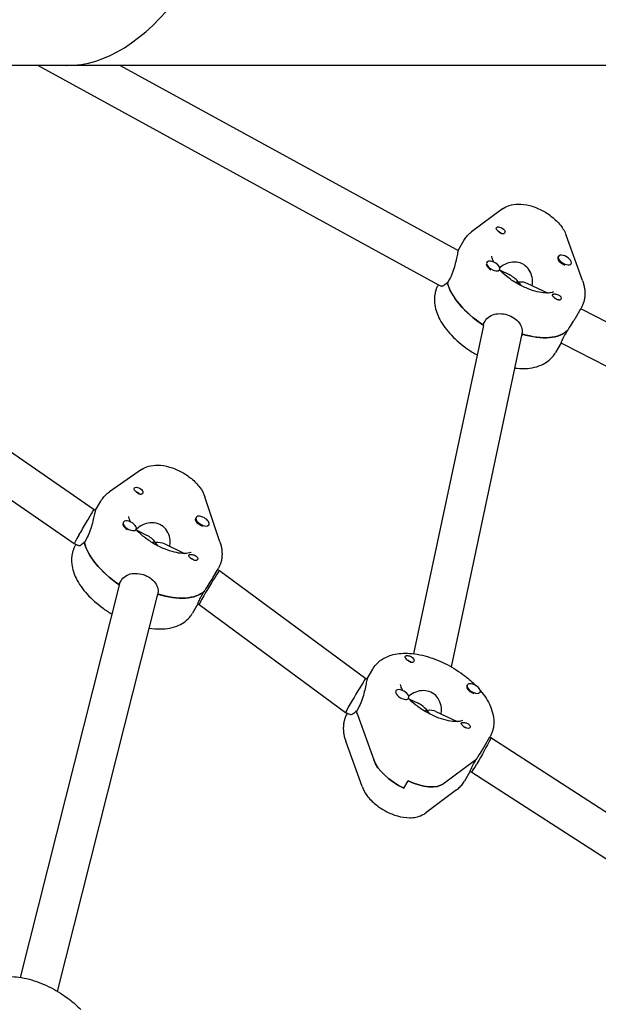
# Model space of a CAD drawing. Units: millimetres. Extents: x -11139 to 14562, y -11456 to 6364.
# Drawn here: x 5062 to 5297, y -731 to -331 of the extents above; entities that cross this region are included whole.
import ezdxf

# ---------------------------------------------------------------- set-up
doc = ezdxf.new("R2010")
doc.units = ezdxf.units.MM
doc.header["$LTSCALE"] = 20
doc.layers.add('2d', color=230, linetype='Continuous')

msp = doc.modelspace()

# ---------------------------------------------------------------- linework, layer by layer
at = {"layer": '2d'}
for p, q in [((5080.89, -350), (4869.81, -350)), ((5069.35, -350), (5231.73, -438.84)), ((5102.68, -350), (5239, -424.59)), ((4914.56, -407.38), (5092.06, -530.26)), ((5257.94, -408.2), (5245.42, -417.51)), ((5290.47, -437.27), (5283.83, -418.87)), ((4906.59, -421.32), (5083.96, -544.11)), ((5239.95, -425.04), (5242.25, -421.05)), ((5239, -424.59), (5239.95, -425.04)), ((5280.69, -427.44), (5280.51, -427.74)), ((5251.61, -429.86), (5251.5, -430.06)), ((5285.88, -430.44), (5285.8, -430.59)), ((5256.81, -432.86), (5256.64, -433.16)), ((5256.98, -433.11), (5260.68, -434.86)), ((5231.73, -438.85), (5233.1, -439.5)), ((5231.92, -438.94), (5231.86, -439.05)), ((5235.66, -438.09), (5235.55, -438.04)), ((5236.46, -436.7), (5235.59, -438.2)), ((5267.91, -438.29), (5276.5, -442.36)), ((5270.02, -439.23), (5270.01, -439.28)), ((5287.57, -452.55), (5289.88, -448.55)), ((5289.81, -448.67), (5289.93, -448.72)), ((5289.93, -448.72), (5646.06, -633.4)), ((5250.2, -455.54), (5221.87, -588.82)), ((5250, -455.26), (5250.87, -453.76)), ((5250.22, -455.41), (5250.4, -454.58)), ((5265.85, -458.86), (5237.1, -594.12)), ((5266.06, -459.05), (5265.66, -459.73)), ((5283.55, -459.02), (5284.42, -457.52)), ((5281.79, -462.56), (5279.49, -466.55)), ((5281.79, -462.57), (5282.82, -463.06)), ((5282.82, -463.06), (5637.82, -647.15)), ((5111.36, -514.05), (5098.36, -523.02)), ((5092.67, -530.56), (5094.83, -526.81)), ((5143.19, -543.43), (5137.07, -525.16)), ((5092.06, -530.26), (5092.67, -530.56)), ((5103.97, -535.35), (5103.85, -535.56)), ((5133.5, -533.48), (5133.32, -533.78)), ((5109.17, -538.35), (5108.99, -538.65)), ((5109.4, -538.7), (5113.35, -540.62)), ((5138.69, -536.48), (5138.61, -536.63)), ((5088.16, -543.52), (5088.06, -543.47)), ((5088.96, -542.13), (5088.09, -543.63)), ((5083.96, -544.11), (5085.67, -544.94)), ((5084.65, -544.45), (5084.44, -544.81)), ((5120.55, -544.12), (5128.78, -548.12)), ((5140.3, -558.06), (5142.46, -554.31)), ((5142.25, -554.68), (5143.04, -555.06)), ((5143.05, -555.07), (5202.5, -598.84)), ((5102.13, -560.72), (5103, -559.22)), ((5062.11, -720.27), (5102.58, -559.94)), ((5135.93, -564.98), (5136.79, -563.48)), ((5077.18, -725.94), (5117.91, -564.59)), ((5118.14, -564.66), (5117.69, -565.45)), ((5134.23, -568.57), (5132.07, -572.31)), ((5134.23, -568.57), (5134.73, -568.81)), ((5134.73, -568.81), (5194.25, -612.64)), ((5202.96, -599.06), (5205.26, -595.08)), ((5202.5, -598.84), (5202.96, -599.06)), ((5243.7, -601.46), (5243.53, -601.76)), ((5214.63, -603.89), (5214.54, -604.04)), ((5219.82, -606.89), (5219.65, -607.19)), ((5219.99, -607.13), (5223.69, -608.88)), ((5248.9, -604.46), (5248.78, -604.66)), ((5199.47, -610.73), (5198.61, -612.23)), ((5194.25, -612.64), (5196.11, -613.52)), ((5194.94, -612.96), (5194.87, -613.08)), ((5198.67, -612.12), (5198.57, -612.07)), ((5199.02, -613.56), (5205.66, -631.96)), ((5230.92, -612.31), (5239.51, -616.38)), ((5233.03, -613.25), (5233.02, -613.3)), ((5250.59, -626.57), (5252.89, -622.58)), ((5252.83, -622.69), (5253.28, -622.91)), ((5253.28, -622.91), (5399.2, -716.99)), ((5200.92, -642.76), (5194.28, -624.36)), ((5246.56, -633.04), (5247.43, -631.54)), ((5246.58, -632.28), (5234.05, -641.6)), ((5244.81, -636.58), (5242.5, -640.58)), ((5244.8, -636.59), (5245.49, -636.92)), ((5245.49, -636.92), (5390.7, -730.54)), ((5217.89, -643.44), (5219.62, -640.44)), ((5239.33, -644.11), (5226.81, -653.43))]:
    msp.add_line(p, q, dxfattribs=at)
at = {"layer": '2d', "extrusion": (0, 0, -1)}
for centre, major_axis, ratio, start_param, end_param in [((5257.25, -416.8), (-1.73, 1), 0.5, -0.16106, 2.243934), ((5257.25, -416.8), (-1.73, 1), 0.5, -0.995258, -0.16106), ((5256.39, -418.3), (1.54, -0.89), 0.5, -2.019338, -1.88275), ((5256.39, -418.3), (1.54, -0.89), 0.5, -1.88275, -0.840136), ((5235.36, -431.72), (3.64, 7.13), 0.089519, -3.144194, -3.138991), ((5260, -445.3), (-23.82, 13.75), 0.5, -1.446321, -0.446596), ((5260.87, -443.8), (8.47, 4.19), 0.513149, -1.065995, -0.914562), ((5260.87, -443.8), (8.47, 4.19), 0.513149, -0.914562, -0.385304), ((5260.87, -443.8), (4.53, -9.16), 0.608653, -1.9561, -1.76737), ((5280.07, -443.81), (1.73, -1), 0.5, -0.995258, -0.464614), ((5280.07, -443.81), (-1.73, 1), 0.5, -1.428303, -0.897659), ((5279.21, -445.31), (1.54, -0.89), 0.5, -2.006117, -1.078379), ((5261.73, -442.3), (23.82, -13.75), 0.5, 0.134117, 1.114559), ((5110.13, -522.54), (-1.73, 1), 0.5, -0.975064, -0.140866), ((5110.13, -522.54), (-1.73, 1), 0.5, -0.140866, 2.264128), ((5109.27, -524.04), (1.54, -0.89), 0.5, -2.022022, -1.862556), ((5109.27, -524.04), (1.54, -0.89), 0.5, -1.862556, -0.836015), ((5088.01, -537.19), (4.05, 6.93), 0.009547, -2.099447, -0.52865), ((5088.01, -537.19), (4.05, 6.93), 0.009547, -0.52865, -0.00073), ((5135.92, -535.28), (-2.6, 1.5), 0.5, -1.560769, 0), ((5112.59, -551.06), (-23.82, 13.75), 0.5, -1.426095, -0.426402), ((5113.45, -549.56), (4.29, -9.22), 0.606211, -2.500879, -1.972959), ((5113.45, -549.56), (-8.6, -4), 0.523184, -4.071676, -3.543756), ((5132.36, -549.59), (-1.73, 1), 0.5, -1.408109, -0.877464), ((5131.49, -551.09), (1.54, -0.89), 0.5, -2.006117, -1.075489), ((5132.36, -549.59), (1.73, -1), 0.5, -0.975064, -0.444419), ((5114.32, -548.06), (23.82, -13.75), 0.5, 0.154311, 1.134754), ((5220.27, -590.82), (-1.73, 1), 0.5, -0.995258, -0.464614), ((5219.4, -592.32), (1.54, -0.89), 0.5, -2.019338, -0.840136), ((5220.27, -590.82), (1.73, -1), 0.5, -1.428303, -0.897659), ((5223.02, -619.33), (-23.82, 13.75), 0.5, -0.534778, -0.446596), ((5223.88, -617.83), (8.47, 4.19), 0.513149, -1.065995, -0.914562), ((5243.08, -617.83), (1.73, -1), 0.5, -0.16106, 2.243934), ((5242.22, -619.33), (1.54, -0.89), 0.5, -2.006117, -1.88275), ((5242.22, -619.33), (1.54, -0.89), 0.5, -1.88275, -1.135475), ((5243.08, -617.83), (1.73, -1), 0.5, -0.995258, -0.16106), ((5249.39, -629.91), (-3.9, -7.01), 0.027447, -3.143381, -2.614123), ((5249.39, -629.91), (-3.9, -7.01), 0.027447, -2.614123, -1.043327), ((5224.75, -616.33), (23.82, -13.75), 0.5, 0.134117, 0.212658), ((5219.62, -635.31), (-13.86, 8), 0.5, -1.731857, -0.534778), ((5221.35, -632.31), (13.86, -8), 0.5, 0.212658, 1.409736)]:
    msp.add_ellipse(centre, major_axis=major_axis, ratio=ratio, start_param=start_param, end_param=end_param, dxfattribs=at)
at = {"layer": '2d'}
for centre, major_axis, ratio, start_param, end_param in [((5283.29, -428.94), (-2.6, 1.5), 0.5, -1.56063, 1.580963), ((5283.11, -429.24), (-2.6, 1.5), 0.5, 0, 1.580963), ((5283.29, -428.94), (2.6, -1.5), 0.5, -1.56063, 1.580963), ((5254.04, -431.66), (-2.6, 1.5), 0.5, 0.345043, 0.69121), ((5254.21, -431.36), (-2.6, 1.5), 0.5, -2.450382, 0.69121), ((5254.04, -431.66), (2.6, -1.5), 0.5, -2.450382, -1.593719), ((5254.21, -431.36), (2.6, -1.5), 0.5, -2.450382, 0.69121), ((5283.11, -429.24), (2.6, -1.5), 0.5, -1.56063, -1.226057), ((5254.04, -431.66), (2.6, -1.5), 0.5, -0.022619, 0), ((5260.87, -443.8), (4.53, -9.16), 0.608653, 1.9561, 2.485358), ((5260, -445.3), (23.82, -13.75), 0.5, -2.685356, -1.704913), ((5286.37, -455.89), (3.56, 7.17), 0.108551, -0.001946, 0.001946), ((5261.73, -442.3), (23.82, -13.75), 0.5, -1.124148, -0.124475), ((5106.57, -536.85), (-2.6, 1.5), 0.5, -2.470577, 0.671016), ((5136.1, -534.98), (-2.6, 1.5), 0.5, -1.580824, 1.560769), ((5136.1, -534.98), (2.6, -1.5), 0.5, -0.010028, 1.560769), ((5106.4, -537.15), (-2.6, 1.5), 0.5, 0.324848, 0.671016), ((5106.4, -537.15), (2.6, -1.5), 0.5, -2.470577, -1.613913), ((5106.57, -536.85), (2.6, -1.5), 0.5, -2.470577, 0.671016), ((5106.4, -537.15), (2.6, -1.5), 0.5, -0.042814, 0), ((5135.92, -535.28), (2.6, -1.5), 0.5, -1.580824, -1.246251), ((5136.1, -534.98), (2.6, -1.5), 0.5, -1.580824, -0.010028), ((5088.01, -537.19), (4.05, 6.93), 0.009547, -4.183739, -3.140862), ((5112.59, -551.06), (23.82, -13.75), 0.5, -2.70555, -1.725107), ((5113.45, -549.56), (8.6, 4), 0.523184, 0.930083, 1.083162), ((5113.45, -549.56), (-4.29, 9.22), 0.606211, -1.354198, -1.168633), ((5138.89, -561.94), (-4.16, -6.87), 0.034299, -3.14472, -2.610545), ((5138.89, -561.94), (-4.16, -6.87), 0.034299, -2.610545, -1.039749), ((5114.32, -548.06), (23.82, -13.75), 0.5, -1.144395, -0.14467), ((5138.89, -561.94), (4.16, 6.87), 0.034299, -4.181342, -3.14472), ((5198.38, -605.74), (-4.12, -6.9), 0.025513, -2.609876, -1.03908), ((5198.38, -605.74), (-4.12, -6.9), 0.025513, -3.139134, -2.609876), ((5217.23, -605.39), (-2.6, 1.5), 0.5, -1.56063, 1.580963), ((5246.3, -602.96), (-2.6, 1.5), 0.5, -2.450382, 0.69121), ((5246.12, -603.26), (-2.6, 1.5), 0.5, 0, 0.69121), ((5246.12, -603.26), (2.6, -1.5), 0.5, -2.450382, -1.226057), ((5246.3, -602.96), (2.6, -1.5), 0.5, -2.450382, -0.879586), ((5246.3, -602.96), (2.6, -1.5), 0.5, -0.879586, 0.69121), ((5217.23, -605.39), (2.6, -1.5), 0.5, -1.56063, 0.010167), ((5217.23, -605.39), (2.6, -1.5), 0.5, 0.010167, 1.580963), ((5217.05, -605.69), (2.6, -1.5), 0.5, -0.022619, 0), ((5198.38, -605.74), (4.12, 6.9), 0.025513, -4.180673, -3.139134), ((5223.88, -617.83), (4.53, -9.16), 0.608653, 1.9561, 2.485358), ((5223.88, -617.83), (-8.47, -4.19), 0.513149, -2.756289, -2.227031), ((5223.02, -619.33), (23.82, -13.75), 0.5, -2.685356, -2.606814), ((5223.88, -617.83), (-4.53, 9.16), 0.608653, -1.374223, -1.185492), ((5224.75, -616.33), (23.82, -13.75), 0.5, -0.212658, -0.124475), ((5219.62, -635.31), (13.86, -8), 0.5, -2.606814, -1.409736), ((5249.39, -629.91), (-3.9, -7.01), 0.027447, 0.001788, 1.043327), ((5221.35, -632.31), (13.86, -8), 0.5, -1.409736, -0.212658)]:
    msp.add_ellipse(centre, major_axis=major_axis, ratio=ratio, start_param=start_param, end_param=end_param, dxfattribs=at)
for points, knots in [([(5080.89, -350), (5080.9, -350), (5080.91, -350), (5096.69, -349.99), (5112.36, -340.23), (5141.33, -302.46), (5154.48, -275.2), (5176.87, -205.84), (5185.92, -164.46), (5195.63, -93.53), (5198.2, -67.62), (5201.48, -16), (5202.28, 9.46), (5202.28, 35)], [-62.048926, -62.048926, -62.048926, -62.048926, -62.038224, -62.038224, -46.331847, -46.331847, -31.03853, -31.03853, -15.827901, -15.827901, -7.663241, -7.663241, 0, 0, 0, 0]), ([(6468.05, -350), (6467.78, -350), (6467.51, -350), (6466.91, -350), (6466.58, -350), (6465.86, -350), (6465.46, -350), (6464.6, -350), (6464.13, -350), (6463.09, -350), (6462.52, -350), (6461.28, -350), (6460.6, -350), (6459.1, -350), (6458.29, -350), (6456.49, -350), (6455.52, -350), (6453.36, -350), (6452.19, -350), (6449.61, -350), (6448.2, -350), (6445.1, -350), (6443.41, -350), (6439.69, -350), (6437.66, -350), (6433.2, -350), (6430.76, -350), (6425.41, -350), (6422.48, -350), (6416.06, -350), (6412.55, -350), (6404.84, -350), (6400.63, -350), (6391.38, -350), (6386.33, -350), (6375.22, -350), (6369.16, -350), (6355.84, -350), (6348.57, -350), (6332.57, -350), (6323.85, -350), (6304.66, -350), (6294.19, -350), (6271.16, -350), (6258.6, -350), (6230.96, -350), (6215.89, -350), (6182.73, -350), (6164.64, -350), (6124.84, -350), (6103.13, -350), (6055.38, -350), (6029.33, -350), (5972.03, -350), (5940.77, -350), (5872, -350), (5834.49, -350), (5751.97, -350), (5706.96, -350), (5607.94, -350), (5553.92, -350), (5435.1, -350), (5370.28, -350), (5230.61, -350), (5155.75, -350), (5080.89, -350)], [0, 0, 0, 0, 1, 1, 2.2, 2.2, 3.64, 3.64, 5.368, 5.368, 7.4416, 7.4416, 9.92992, 9.92992, 12.915904, 12.915904, 16.499085, 16.499085, 20.798902, 20.798902, 25.958682, 25.958682, 32.150419, 32.150419, 39.580502, 39.580502, 48.496603, 48.496603, 59.195923, 59.195923, 72.035108, 72.035108, 87.442129, 87.442129, 105.930555, 105.930555, 128.116666, 128.116666, 154.74, 154.74, 186.688, 186.688, 225.0256, 225.0256, 271.030719, 271.030719, 326.236863, 326.236863, 392.484236, 392.484236, 471.981083, 471.981083, 567.3773, 567.3773, 681.85276, 681.85276, 819.223312, 819.223312, 984.067974, 984.067974, 1181.881569, 1181.881569, 1419.257883, 1419.257883, 1693.412604, 1693.412604, 1693.412604, 1693.412604]), ([(5257.94, -408.2), (5258.82, -407.55), (5259.75, -407.1), (5261.89, -406.39), (5263.09, -406.23), (5265.89, -406.17), (5267.47, -406.4), (5270.67, -407.24), (5272.28, -407.87), (5275.3, -409.42), (5276.72, -410.33), (5279.33, -412.39), (5280.52, -413.55), (5282.48, -416.04), (5283.28, -417.35), (5283.83, -418.87)], [3.635285, 3.635285, 3.635285, 3.635285, 3.839968, 3.839968, 4.113566, 4.113566, 4.492921, 4.492921, 4.893183, 4.893183, 5.278105, 5.278105, 5.668125, 5.668125, 6.029442, 6.029442, 6.029442, 6.029442]), ([(5242.25, -421.05), (5242.41, -420.77), (5242.58, -420.5), (5242.95, -419.97), (5243.15, -419.72), (5243.56, -419.22), (5243.77, -418.98), (5244.22, -418.53), (5244.45, -418.31), (5244.92, -417.9), (5245.17, -417.7), (5245.42, -417.51)], [3.4226276, 3.4226276, 3.4226276, 3.4226276, 3.4651591, 3.4651591, 3.5076907, 3.5076907, 3.5502222, 3.5502222, 3.5927538, 3.5927538, 3.6352854, 3.6352854, 3.6352854, 3.6352854]), ([(5258.98, -417.76), (5258.97, -417.79), (5258.96, -417.81), (5258.89, -417.99), (5258.78, -418.13), (5258.57, -418.27), (5258.5, -418.31), (5258.37, -418.35), (5258.31, -418.36), (5258.24, -418.37), (5258.23, -418.37), (5258.22, -418.37), (5258.16, -418.38), (5258.11, -418.38), (5257.97, -418.37), (5257.89, -418.35), (5257.63, -418.29), (5257.45, -418.21), (5257.08, -418.01), (5256.89, -417.88), (5256.51, -417.59), (5256.33, -417.42), (5256.06, -417.16), (5255.97, -417.07), (5255.89, -416.98)], [1.110073, 1.110073, 1.110073, 1.110073, 1.1213737, 1.1213737, 1.201858, 1.201858, 1.2387936, 1.2387936, 1.2631961, 1.2631961, 1.2687766, 1.2687766, 1.2687766, 1.2920126, 1.2920126, 1.3240936, 1.3240936, 1.3910446, 1.3910446, 1.4605391, 1.4605391, 1.534306, 1.534306, 1.5762834, 1.5762834, 1.5762834, 1.5762834]), ([(5258.72, -416.74), (5258.73, -416.75), (5258.74, -416.76), (5258.87, -416.94), (5258.96, -417.12), (5259.02, -417.46), (5259.02, -417.62), (5258.98, -417.76)], [0.9612363, 0.9612363, 0.9612363, 0.9612363, 0.9657605, 0.9657605, 1.0412583, 1.0412583, 1.110073, 1.110073, 1.110073, 1.110073]), ([(5239.72, -426.14), (5239.61, -426.65), (5239.46, -427.38), (5239.1, -429.08), (5238.87, -430.07), (5238.37, -431.97), (5238.06, -433.02), (5237.33, -435.01), (5236.9, -435.95), (5236.46, -436.7)], [-1.213001, -1.213001, -1.213001, -1.213001, -0.909791, -0.909791, -0.60658, -0.60658, -0.30329, -0.30329, 0, 0, 0, 0]), ([(5239.95, -425.04), (5239.95, -425.04), (5239.95, -425.06), (5239.91, -425.26), (5239.83, -425.63), (5239.72, -426.14)], [-1.6192051, -1.6192051, -1.6192051, -1.6192051, -1.5162118, -1.5162118, -1.2130012, -1.2130012, -1.2130012, -1.2130012]), ([(5254.45, -429.8), (5254.09, -429.17), (5253.86, -428.62), (5253.6, -427.76), (5253.58, -427.48), (5253.59, -427.36), (5253.59, -427.35), (5253.59, -427.35)], [2.7164788, 2.7164788, 2.7164788, 2.7164788, 2.9315912, 2.9315912, 3.1605598, 3.1605598, 3.2292386, 3.2292386, 3.2292386, 3.2292386]), ([(5270.02, -439.23), (5270.08, -438.92), (5270.13, -438.6), (5270.24, -437.24), (5270.11, -436.15), (5269.53, -434.21), (5269.04, -433.22), (5267.68, -431.55), (5266.82, -430.88), (5264.98, -430.01), (5263.9, -429.76), (5261.74, -429.77), (5260.65, -430.01), (5258.74, -430.76), (5257.77, -431.33), (5256.92, -432.04), (5256.89, -432.07), (5256.86, -432.09)], [-4.733767, -4.733767, -4.733767, -4.733767, -4.636077, -4.636077, -4.326294, -4.326294, -4.017845, -4.017845, -3.709396, -3.709396, -3.400946, -3.400946, -3.092497, -3.092497, -2.782714, -2.782714, -2.77151, -2.77151, -2.77151, -2.77151]), ([(5278.76, -441.88), (5278.76, -441.88), (5278.73, -441.9), (5278.52, -442.01), (5278.14, -442.17), (5276.96, -442.35), (5276.21, -442.39), (5274.39, -442.28), (5273.29, -442.11), (5270.85, -441.53), (5269.48, -441.09), (5266.65, -439.94), (5265.19, -439.21), (5262.36, -437.56), (5260.99, -436.62), (5258.65, -434.75), (5257.64, -433.82), (5256.79, -432.9)], [0.474424, 0.474424, 0.474424, 0.474424, 0.579088, 0.579088, 0.837612, 0.837612, 1.068209, 1.068209, 1.316271, 1.316271, 1.583187, 1.583187, 1.862249, 1.862249, 2.145176, 2.145176, 2.403775, 2.403775, 2.403775, 2.403775]), ([(5231.86, -439.05), (5231.73, -439.26), (5231.62, -439.48), (5231.4, -439.92), (5231.3, -440.14), (5231.11, -440.59), (5231.03, -440.81), (5230.87, -441.27), (5230.8, -441.5), (5230.67, -441.97), (5230.61, -442.2), (5230.56, -442.44)], [2.8605578, 2.8605578, 2.8605578, 2.8605578, 2.8927698, 2.8927698, 2.9249818, 2.9249818, 2.9571939, 2.9571939, 2.9894059, 2.9894059, 3.021618, 3.021618, 3.021618, 3.021618]), ([(5235.55, -438.04), (5235.38, -438.26), (5235.21, -438.45), (5234.55, -439.1), (5234.09, -439.39), (5233.49, -439.57), (5233.27, -439.57), (5233.1, -439.5)], [0.19616, 0.19616, 0.19616, 0.19616, 0.30329, 0.30329, 0.6065801, 0.6065801, 0.8067973, 0.8067973, 0.8067973, 0.8067973]), ([(5290.47, -437.27), (5290.65, -437.76), (5290.8, -438.27), (5291.07, -439.28), (5291.18, -439.8), (5291.35, -440.84), (5291.4, -441.37), (5291.45, -442.45), (5291.45, -442.99), (5291.37, -444.08), (5291.29, -444.62), (5291.17, -445.17)], [6.0294419, 6.0294419, 6.0294419, 6.0294419, 6.1041855, 6.1041855, 6.1789292, 6.1789292, 6.2536728, 6.2536728, 6.3284164, 6.3284164, 6.40316, 6.40316, 6.40316, 6.40316]), ([(5230.56, -442.44), (5230.22, -444.06), (5230.22, -445.7), (5230.79, -449.3), (5231.51, -451.22), (5233.7, -455.34), (5235.33, -457.49), (5239.17, -461.53), (5241.39, -463.41), (5245.04, -465.95), (5246.33, -466.76), (5247.65, -467.51)], [3.021618, 3.021618, 3.021618, 3.021618, 3.244917, 3.244917, 3.535917, 3.535917, 3.899281, 3.899281, 4.262205, 4.262205, 4.447975, 4.447975, 4.447975, 4.447975]), ([(5278.21, -443.08), (5278.21, -443.06), (5278.22, -443.05), (5278.24, -442.94), (5278.31, -442.88), (5278.48, -442.8), (5278.54, -442.79), (5278.66, -442.76), (5278.71, -442.76), (5278.78, -442.75), (5278.8, -442.75), (5278.81, -442.75), (5278.86, -442.74), (5278.92, -442.74), (5279.07, -442.74), (5279.16, -442.74), (5279.45, -442.75), (5279.66, -442.78), (5280.09, -442.87), (5280.32, -442.93), (5280.76, -443.11), (5280.97, -443.23), (5281.26, -443.45), (5281.35, -443.53), (5281.43, -443.62)], [1.110073, 1.110073, 1.110073, 1.110073, 1.1213738, 1.1213738, 1.201858, 1.201858, 1.2387936, 1.2387936, 1.2631961, 1.2631961, 1.2687766, 1.2687766, 1.2687766, 1.2920127, 1.2920127, 1.3240936, 1.3240936, 1.3910446, 1.3910446, 1.4605391, 1.4605391, 1.534306, 1.534306, 1.5762834, 1.5762834, 1.5762834, 1.5762834]), ([(5278.6, -443.86), (5278.59, -443.85), (5278.58, -443.84), (5278.45, -443.67), (5278.35, -443.52), (5278.23, -443.26), (5278.21, -443.16), (5278.21, -443.08)], [0.9612363, 0.9612363, 0.9612363, 0.9612363, 0.9657605, 0.9657605, 1.0412583, 1.0412583, 1.110073, 1.110073, 1.110073, 1.110073]), ([(5281.85, -444.67), (5281.85, -444.7), (5281.84, -444.73), (5281.77, -444.89), (5281.67, -445), (5281.48, -445.11), (5281.41, -445.14), (5281.28, -445.17), (5281.22, -445.18), (5281.11, -445.19), (5281.05, -445.19), (5280.91, -445.19), (5280.82, -445.18), (5280.55, -445.13), (5280.36, -445.07), (5279.97, -444.9), (5279.78, -444.8), (5279.5, -444.63), (5279.41, -444.58), (5279.33, -444.52)], [0.4818507, 0.4818507, 0.4818507, 0.4818507, 0.4992991, 0.4992991, 0.5763061, 0.5763061, 0.6121259, 0.6121259, 0.6368289, 0.6368289, 0.6607703, 0.6607703, 0.6930464, 0.6930464, 0.7601649, 0.7601649, 0.8264837, 0.8264837, 0.8570782, 0.8570782, 0.8570782, 0.8570782]), ([(5291.17, -445.17), (5291.12, -445.4), (5291.07, -445.63), (5290.94, -446.1), (5290.87, -446.33), (5290.71, -446.79), (5290.62, -447.02), (5290.44, -447.47), (5290.33, -447.69), (5290.12, -448.12), (5290, -448.34), (5289.88, -448.55)], [0.1199747, 0.1199747, 0.1199747, 0.1199747, 0.1521867, 0.1521867, 0.1843988, 0.1843988, 0.2166108, 0.2166108, 0.2488229, 0.2488229, 0.2810349, 0.2810349, 0.2810349, 0.2810349]), ([(5250.87, -453.76), (5251.31, -453.01), (5251.95, -452.32), (5253.51, -451.31), (5254.43, -450.98), (5256.27, -450.67), (5257.33, -450.66), (5259.42, -451), (5260.46, -451.33), (5262.27, -452.19), (5263.15, -452.77), (5264.58, -454.1), (5265.13, -454.86), (5265.82, -456.37), (5266, -457.22), (5265.94, -458.34), (5265.9, -458.6), (5265.85, -458.86)], [0, 0, 0, 0, 0.30329, 0.30329, 0.60658, 0.60658, 0.909791, 0.909791, 1.213001, 1.213001, 1.516212, 1.516212, 1.819422, 1.819422, 2.122712, 2.122712, 2.215957, 2.215957, 2.215957, 2.215957]), ([(5284.51, -457.42), (5284.7, -457.12), (5284.9, -456.8), (5285.68, -455.59), (5286.28, -454.67), (5287.06, -453.41), (5287.33, -452.97), (5287.57, -452.55)], [0.19616, 0.19616, 0.19616, 0.19616, 0.30329, 0.30329, 0.6065801, 0.6065801, 0.7649539, 0.7649539, 0.7649539, 0.7649539]), ([(5281.79, -462.56), (5281.81, -462.53), (5281.84, -462.45), (5281.99, -462.09), (5282.17, -461.67), (5282.73, -460.51), (5283.11, -459.78), (5283.55, -459.02)], [-0.7649539, -0.7649539, -0.7649539, -0.7649539, -0.6065801, -0.6065801, -0.30329, -0.30329, 0, 0, 0, 0]), ([(5262.88, -472.81), (5264.33, -472.99), (5265.75, -473.06), (5269.73, -472.91), (5272.25, -472.39), (5276.24, -470.31), (5277.81, -469.03), (5279.14, -467.12), (5279.32, -466.84), (5279.49, -466.55)], [5.1346883, 5.1346883, 5.1346883, 5.1346883, 5.3313815, 5.3313815, 5.6942968, 5.6942968, 5.9583997, 5.9583997, 6.0021504, 6.0021504, 6.0021504, 6.0021504]), ([(5111.36, -514.05), (5112.26, -513.42), (5113.22, -513), (5115.42, -512.35), (5116.66, -512.22), (5119.52, -512.25), (5121.13, -512.54), (5124.34, -513.47), (5125.94, -514.13), (5128.92, -515.74), (5130.31, -516.67), (5132.88, -518.79), (5134.04, -519.98), (5135.87, -522.46), (5136.59, -523.72), (5137.07, -525.16)], [3.65548, 3.65548, 3.65548, 3.65548, 3.865137, 3.865137, 4.149423, 4.149423, 4.537053, 4.537053, 4.935142, 4.935142, 5.319574, 5.319574, 5.711336, 5.711336, 6.049636, 6.049636, 6.049636, 6.049636]), ([(5094.83, -526.81), (5095.01, -526.51), (5095.2, -526.21), (5095.61, -525.63), (5095.82, -525.36), (5096.28, -524.82), (5096.52, -524.57), (5097.02, -524.08), (5097.28, -523.85), (5097.81, -523.42), (5098.08, -523.21), (5098.36, -523.02)], [3.4226276, 3.4226276, 3.4226276, 3.4226276, 3.469198, 3.469198, 3.5157684, 3.5157684, 3.5623388, 3.5623388, 3.6089093, 3.6089093, 3.6554797, 3.6554797, 3.6554797, 3.6554797]), ([(5111.85, -523.52), (5111.84, -523.55), (5111.83, -523.57), (5111.76, -523.75), (5111.65, -523.89), (5111.43, -524.02), (5111.36, -524.06), (5111.22, -524.09), (5111.17, -524.1), (5111.1, -524.11), (5111.08, -524.11), (5111.07, -524.11), (5111.01, -524.12), (5110.96, -524.12), (5110.82, -524.1), (5110.73, -524.09), (5110.47, -524.02), (5110.29, -523.94), (5109.92, -523.73), (5109.73, -523.6), (5109.36, -523.3), (5109.18, -523.14), (5108.92, -522.88), (5108.83, -522.78), (5108.75, -522.69)], [1.110073, 1.110073, 1.110073, 1.110073, 1.1213738, 1.1213738, 1.201858, 1.201858, 1.2387936, 1.2387936, 1.2631961, 1.2631961, 1.2687766, 1.2687766, 1.2687766, 1.2920127, 1.2920127, 1.3240936, 1.3240936, 1.3910446, 1.3910446, 1.4605391, 1.4605391, 1.534306, 1.534306, 1.5762834, 1.5762834, 1.5762834, 1.5762834]), ([(5111.62, -522.51), (5111.63, -522.52), (5111.64, -522.53), (5111.77, -522.71), (5111.85, -522.88), (5111.91, -523.22), (5111.9, -523.38), (5111.85, -523.52)], [0.9612363, 0.9612363, 0.9612363, 0.9612363, 0.9657605, 0.9657605, 1.0412583, 1.0412583, 1.110073, 1.110073, 1.110073, 1.110073]), ([(5092.37, -531.62), (5092.24, -532.13), (5092.07, -532.84), (5091.67, -534.53), (5091.43, -535.51), (5090.91, -537.4), (5090.58, -538.45), (5089.83, -540.44), (5089.4, -541.37), (5088.96, -542.13)], [-1.213001, -1.213001, -1.213001, -1.213001, -0.909791, -0.909791, -0.60658, -0.60658, -0.30329, -0.30329, 0, 0, 0, 0]), ([(5092.67, -530.56), (5092.67, -530.57), (5092.66, -530.59), (5092.6, -530.76), (5092.5, -531.12), (5092.37, -531.62)], [-1.5996701, -1.5996701, -1.5996701, -1.5996701, -1.5162118, -1.5162118, -1.2130012, -1.2130012, -1.2130012, -1.2130012]), ([(5106.91, -535.33), (5106.62, -534.79), (5106.42, -534.32), (5106.18, -533.52), (5106.17, -533.24), (5106.17, -533.12), (5106.17, -533.11), (5106.17, -533.11)], [2.7424858, 2.7424858, 2.7424858, 2.7424858, 2.9328166, 2.9328166, 3.1617855, 3.1617855, 3.2292386, 3.2292386, 3.2292386, 3.2292386]), ([(5122.8, -545.21), (5122.87, -544.89), (5122.92, -544.56), (5123.04, -543.18), (5122.92, -542.09), (5122.35, -540.14), (5121.86, -539.15), (5120.52, -537.46), (5119.66, -536.78), (5117.82, -535.88), (5116.75, -535.63), (5114.59, -535.61), (5113.49, -535.84), (5111.57, -536.57), (5110.6, -537.13), (5109.56, -537.99), (5109.35, -538.18), (5109.15, -538.37)], [-4.737585, -4.737585, -4.737585, -4.737585, -4.636077, -4.636077, -4.326294, -4.326294, -4.017845, -4.017845, -3.709396, -3.709396, -3.400946, -3.400946, -3.092497, -3.092497, -2.782714, -2.782714, -2.700216, -2.700216, -2.700216, -2.700216]), ([(5131.34, -547.64), (5131.34, -547.64), (5131.32, -547.66), (5131.1, -547.78), (5130.72, -547.93), (5129.53, -548.11), (5128.78, -548.15), (5126.96, -548.04), (5125.86, -547.87), (5123.41, -547.28), (5122.04, -546.84), (5119.21, -545.69), (5117.75, -544.96), (5114.92, -543.31), (5113.56, -542.37), (5111.13, -540.43), (5110.05, -539.42), (5109.16, -538.43), (5109.15, -538.42), (5109.14, -538.41)], [0.474424, 0.474424, 0.474424, 0.474424, 0.581108, 0.581108, 0.838809, 0.838809, 1.069461, 1.069461, 1.317631, 1.317631, 1.584631, 1.584631, 1.863735, 1.863735, 2.14666, 2.14666, 2.424915, 2.424915, 2.428144, 2.428144, 2.428144, 2.428144]), ([(5088.06, -543.47), (5087.89, -543.68), (5087.72, -543.88), (5087.07, -544.53), (5086.62, -544.83), (5086.04, -545.02), (5085.83, -545.02), (5085.67, -544.94)], [0.19616, 0.19616, 0.19616, 0.19616, 0.30329, 0.30329, 0.6065801, 0.6065801, 0.8078191, 0.8078191, 0.8078191, 0.8078191]), ([(5143.19, -543.43), (5143.36, -543.93), (5143.5, -544.44), (5143.74, -545.46), (5143.84, -545.98), (5143.98, -547.04), (5144.02, -547.57), (5144.03, -548.65), (5144.01, -549.19), (5143.89, -550.28), (5143.79, -550.83), (5143.66, -551.37)], [6.0496362, 6.0496362, 6.0496362, 6.0496362, 6.1243798, 6.1243798, 6.1991235, 6.1991235, 6.2738671, 6.2738671, 6.3486107, 6.3486107, 6.4233543, 6.4233543, 6.4233543, 6.4233543]), ([(5083.25, -547.76), (5082.85, -549.35), (5082.79, -550.97), (5083.23, -554.51), (5083.86, -556.4), (5085.88, -560.48), (5087.42, -562.63), (5091.13, -566.71), (5093.31, -568.63), (5096.87, -571.21), (5098.09, -572.01), (5099.35, -572.76)], [3.001424, 3.001424, 3.001424, 3.001424, 3.220875, 3.220875, 3.503291, 3.503291, 3.863, 3.863, 4.227272, 4.227272, 4.406095, 4.406095, 4.406095, 4.406095]), ([(5084.44, -544.81), (5084.33, -545), (5084.23, -545.19), (5084.04, -545.57), (5083.95, -545.76), (5083.78, -546.15), (5083.7, -546.35), (5083.55, -546.75), (5083.48, -546.95), (5083.36, -547.35), (5083.3, -547.55), (5083.25, -547.76)], [2.8605578, 2.8605578, 2.8605578, 2.8605578, 2.8887309, 2.8887309, 2.9169041, 2.9169041, 2.9450773, 2.9450773, 2.9732505, 2.9732505, 3.0014237, 3.0014237, 3.0014237, 3.0014237]), ([(5130.87, -549.62), (5130.86, -549.61), (5130.85, -549.6), (5130.72, -549.42), (5130.63, -549.27), (5130.52, -549.02), (5130.49, -548.92), (5130.51, -548.84)], [0.9612363, 0.9612363, 0.9612363, 0.9612363, 0.9657605, 0.9657605, 1.0412583, 1.0412583, 1.110073, 1.110073, 1.110073, 1.110073]), ([(5130.51, -548.84), (5130.51, -548.83), (5130.51, -548.81), (5130.54, -548.71), (5130.61, -548.64), (5130.79, -548.58), (5130.85, -548.56), (5130.98, -548.54), (5131.03, -548.54), (5131.1, -548.53), (5131.11, -548.53), (5131.13, -548.53), (5131.18, -548.52), (5131.24, -548.52), (5131.39, -548.52), (5131.48, -548.52), (5131.77, -548.54), (5131.98, -548.57), (5132.42, -548.67), (5132.64, -548.73), (5133.08, -548.92), (5133.29, -549.04), (5133.57, -549.26), (5133.66, -549.34), (5133.74, -549.43)], [1.110073, 1.110073, 1.110073, 1.110073, 1.1213737, 1.1213737, 1.201858, 1.201858, 1.2387936, 1.2387936, 1.2631961, 1.2631961, 1.2687766, 1.2687766, 1.2687766, 1.2920126, 1.2920126, 1.3240936, 1.3240936, 1.3910446, 1.3910446, 1.4605391, 1.4605391, 1.534306, 1.534306, 1.5762834, 1.5762834, 1.5762834, 1.5762834]), ([(5134.14, -550.47), (5134.13, -550.5), (5134.12, -550.53), (5134.04, -550.69), (5133.94, -550.8), (5133.74, -550.9), (5133.67, -550.93), (5133.54, -550.96), (5133.48, -550.97), (5133.37, -550.98), (5133.31, -550.98), (5133.16, -550.97), (5133.08, -550.96), (5132.8, -550.91), (5132.61, -550.84), (5132.22, -550.67), (5132.03, -550.57), (5131.75, -550.4), (5131.67, -550.34), (5131.58, -550.28)], [0.4818507, 0.4818507, 0.4818507, 0.4818507, 0.4992991, 0.4992991, 0.5763061, 0.5763061, 0.6121259, 0.6121259, 0.6368289, 0.6368289, 0.6607703, 0.6607703, 0.6930464, 0.6930464, 0.7601649, 0.7601649, 0.8264837, 0.8264837, 0.8570782, 0.8570782, 0.8570782, 0.8570782]), ([(5143.66, -551.37), (5143.6, -551.57), (5143.55, -551.78), (5143.42, -552.18), (5143.35, -552.38), (5143.21, -552.78), (5143.13, -552.98), (5142.96, -553.37), (5142.86, -553.56), (5142.67, -553.94), (5142.57, -554.13), (5142.46, -554.31)], [0.140169, 0.140169, 0.140169, 0.140169, 0.1683422, 0.1683422, 0.1965153, 0.1965153, 0.2246885, 0.2246885, 0.2528617, 0.2528617, 0.2810349, 0.2810349, 0.2810349, 0.2810349]), ([(5103, -559.22), (5103.44, -558.46), (5104.07, -557.77), (5105.63, -556.77), (5106.54, -556.44), (5108.38, -556.14), (5109.43, -556.15), (5111.51, -556.5), (5112.55, -556.84), (5114.35, -557.72), (5115.23, -558.31), (5116.66, -559.67), (5117.22, -560.44), (5117.9, -561.97), (5118.09, -562.83), (5118.02, -563.99), (5117.98, -564.29), (5117.91, -564.59)], [0, 0, 0, 0, 0.30329, 0.30329, 0.60658, 0.60658, 0.909791, 0.909791, 1.213001, 1.213001, 1.516212, 1.516212, 1.819422, 1.819422, 2.122712, 2.122712, 2.229842, 2.229842, 2.229842, 2.229842]), ([(5136.89, -563.39), (5137.09, -563.08), (5137.29, -562.77), (5138.07, -561.56), (5138.68, -560.65), (5139.59, -559.24), (5139.97, -558.63), (5140.3, -558.06)], [0.19616, 0.19616, 0.19616, 0.19616, 0.30329, 0.30329, 0.6065801, 0.6065801, 0.8263323, 0.8263323, 0.8263323, 0.8263323]), ([(5134.23, -568.57), (5134.23, -568.57), (5134.25, -568.48), (5134.39, -568.07), (5134.56, -567.64), (5135.11, -566.47), (5135.49, -565.74), (5135.93, -564.98)], [-0.8078191, -0.8078191, -0.8078191, -0.8078191, -0.6065801, -0.6065801, -0.30329, -0.30329, 0, 0, 0, 0]), ([(5114.42, -578.42), (5115.95, -578.67), (5117.47, -578.79), (5121.58, -578.77), (5124.13, -578.35), (5128.29, -576.44), (5129.98, -575.2), (5131.55, -573.16), (5131.82, -572.74), (5132.07, -572.31)], [5.0872662, 5.0872662, 5.0872662, 5.0872662, 5.2952191, 5.2952191, 5.6611299, 5.6611299, 5.9367051, 5.9367051, 6.0021504, 6.0021504, 6.0021504, 6.0021504]), ([(5205.26, -595.08), (5206.05, -593.72), (5207.12, -592.54), (5209.7, -590.58), (5211.23, -589.86), (5214.9, -588.76), (5217.09, -588.55), (5221.98, -588.7), (5224.72, -589.19), (5230.17, -590.79), (5232.88, -591.89), (5238.03, -594.56), (5240.48, -596.12), (5244.29, -599.05), (5245.75, -600.33), (5247.08, -601.68)], [3.422628, 3.422628, 3.422628, 3.422628, 3.629384, 3.629384, 3.863127, 3.863127, 4.173779, 4.173779, 4.541862, 4.541862, 4.901857, 4.901857, 5.25396, 5.25396, 5.499346, 5.499346, 5.499346, 5.499346]), ([(5218.47, -589.99), (5218.47, -589.96), (5218.48, -589.93), (5218.53, -589.8), (5218.62, -589.71), (5218.8, -589.63), (5218.86, -589.61), (5218.99, -589.58), (5219.04, -589.57), (5219.16, -589.56), (5219.22, -589.56), (5219.36, -589.56), (5219.45, -589.56), (5219.73, -589.59), (5219.93, -589.63), (5220.35, -589.76), (5220.55, -589.84), (5220.84, -590), (5220.92, -590.05), (5221.01, -590.1)], [0.4818507, 0.4818507, 0.4818507, 0.4818507, 0.4992991, 0.4992991, 0.5763061, 0.5763061, 0.6121259, 0.6121259, 0.6368289, 0.6368289, 0.6607703, 0.6607703, 0.6930464, 0.6930464, 0.7601649, 0.7601649, 0.8264837, 0.8264837, 0.8570782, 0.8570782, 0.8570782, 0.8570782]), ([(5221.99, -591.79), (5221.98, -591.81), (5221.97, -591.83), (5221.9, -592.02), (5221.8, -592.16), (5221.59, -592.3), (5221.51, -592.33), (5221.38, -592.37), (5221.33, -592.38), (5221.26, -592.39), (5221.24, -592.39), (5221.23, -592.39), (5221.18, -592.4), (5221.12, -592.4), (5220.98, -592.39), (5220.9, -592.38), (5220.64, -592.31), (5220.46, -592.24), (5220.09, -592.03), (5219.9, -591.9), (5219.53, -591.61), (5219.34, -591.45), (5219.08, -591.19), (5218.99, -591.09), (5218.9, -591)], [1.110073, 1.110073, 1.110073, 1.110073, 1.1213737, 1.1213737, 1.201858, 1.201858, 1.2387936, 1.2387936, 1.2631961, 1.2631961, 1.2687766, 1.2687766, 1.2687766, 1.2920126, 1.2920126, 1.3240936, 1.3240936, 1.3910446, 1.3910446, 1.4605391, 1.4605391, 1.534306, 1.534306, 1.5762834, 1.5762834, 1.5762834, 1.5762834]), ([(5221.74, -590.77), (5221.75, -590.78), (5221.75, -590.79), (5221.89, -590.96), (5221.97, -591.14), (5222.04, -591.48), (5222.03, -591.64), (5221.99, -591.79)], [0.9612363, 0.9612363, 0.9612363, 0.9612363, 0.9657605, 0.9657605, 1.0412583, 1.0412583, 1.110073, 1.110073, 1.110073, 1.110073]), ([(5202.96, -599.06), (5202.97, -599.06), (5202.96, -599.09), (5202.93, -599.28), (5202.84, -599.65), (5202.74, -600.16)], [0.8067973, 0.8067973, 0.8067973, 0.8067973, 0.9097906, 0.9097906, 1.2130012, 1.2130012, 1.2130012, 1.2130012]), ([(5202.74, -600.16), (5202.63, -600.68), (5202.48, -601.4), (5202.11, -603.11), (5201.89, -604.09), (5201.39, -605.99), (5201.08, -607.04), (5200.34, -609.03), (5199.91, -609.97), (5199.47, -610.73)], [1.213001, 1.213001, 1.213001, 1.213001, 1.516212, 1.516212, 1.819422, 1.819422, 2.122712, 2.122712, 2.426002, 2.426002, 2.426002, 2.426002]), ([(5217.46, -603.82), (5217.1, -603.19), (5216.87, -602.64), (5216.61, -601.79), (5216.6, -601.51), (5216.6, -601.38), (5216.6, -601.37), (5216.6, -601.37)], [2.7164788, 2.7164788, 2.7164788, 2.7164788, 2.9315912, 2.9315912, 3.1605598, 3.1605598, 3.2292386, 3.2292386, 3.2292386, 3.2292386]), ([(5248.96, -603.75), (5250.67, -605.78), (5252.07, -607.93), (5254.03, -612.49), (5254.61, -614.94), (5254.38, -618.06), (5254.31, -618.63), (5254.19, -619.19)], [5.621781, 5.621781, 5.621781, 5.621781, 5.9744428, 5.9744428, 6.3257186, 6.3257186, 6.40316, 6.40316, 6.40316, 6.40316]), ([(5241.77, -615.9), (5241.77, -615.9), (5241.75, -615.92), (5241.54, -616.03), (5241.15, -616.19), (5239.97, -616.37), (5239.22, -616.41), (5237.4, -616.3), (5236.31, -616.14), (5233.86, -615.55), (5232.49, -615.11), (5229.67, -613.96), (5228.2, -613.24), (5225.37, -611.58), (5224.01, -610.65), (5221.66, -608.77), (5220.65, -607.84), (5219.8, -606.93)], [0.474424, 0.474424, 0.474424, 0.474424, 0.579088, 0.579088, 0.837612, 0.837612, 1.068209, 1.068209, 1.316271, 1.316271, 1.583187, 1.583187, 1.862249, 1.862249, 2.145176, 2.145176, 2.403775, 2.403775, 2.403775, 2.403775]), ([(5233.03, -613.25), (5233.1, -612.94), (5233.14, -612.62), (5233.25, -611.27), (5233.12, -610.18), (5232.54, -608.24), (5232.05, -607.25), (5230.69, -605.58), (5229.83, -604.9), (5227.99, -604.03), (5226.92, -603.79), (5224.76, -603.79), (5223.67, -604.03), (5221.75, -604.79), (5220.78, -605.36), (5219.93, -606.07), (5219.91, -606.09), (5219.88, -606.12)], [-2.260837, -2.260837, -2.260837, -2.260837, -2.163147, -2.163147, -1.853363, -1.853363, -1.544914, -1.544914, -1.236465, -1.236465, -0.928016, -0.928016, -0.619567, -0.619567, -0.309783, -0.309783, -0.298579, -0.298579, -0.298579, -0.298579]), ([(5194.87, -613.08), (5194.75, -613.29), (5194.63, -613.5), (5194.42, -613.94), (5194.31, -614.16), (5194.13, -614.61), (5194.04, -614.84), (5193.88, -615.3), (5193.81, -615.53), (5193.68, -615.99), (5193.63, -616.23), (5193.58, -616.46)], [2.8605578, 2.8605578, 2.8605578, 2.8605578, 2.8927698, 2.8927698, 2.9249818, 2.9249818, 2.9571939, 2.9571939, 2.9894059, 2.9894059, 3.021618, 3.021618, 3.021618, 3.021618]), ([(5198.57, -612.07), (5198.39, -612.28), (5198.22, -612.47), (5197.57, -613.13), (5197.1, -613.42), (5196.5, -613.6), (5196.28, -613.6), (5196.11, -613.52)], [-2.2298424, -2.2298424, -2.2298424, -2.2298424, -2.1227124, -2.1227124, -1.8194223, -1.8194223, -1.6192051, -1.6192051, -1.6192051, -1.6192051]), ([(5193.58, -616.46), (5193.46, -617), (5193.38, -617.55), (5193.3, -618.64), (5193.29, -619.18), (5193.35, -620.25), (5193.4, -620.78), (5193.57, -621.83), (5193.68, -622.34), (5193.95, -623.36), (5194.1, -623.86), (5194.28, -624.36)], [3.021618, 3.021618, 3.021618, 3.021618, 3.0963616, 3.0963616, 3.1711052, 3.1711052, 3.2458488, 3.2458488, 3.3205924, 3.3205924, 3.395336, 3.395336, 3.395336, 3.395336]), ([(5241.61, -617.88), (5241.61, -617.87), (5241.6, -617.86), (5241.46, -617.69), (5241.36, -617.54), (5241.25, -617.29), (5241.22, -617.18), (5241.23, -617.1)], [0.9612363, 0.9612363, 0.9612363, 0.9612363, 0.9657605, 0.9657605, 1.0412583, 1.0412583, 1.110073, 1.110073, 1.110073, 1.110073]), ([(5241.23, -617.1), (5241.23, -617.09), (5241.23, -617.07), (5241.25, -616.97), (5241.32, -616.9), (5241.49, -616.83), (5241.55, -616.81), (5241.67, -616.79), (5241.73, -616.78), (5241.8, -616.77), (5241.81, -616.77), (5241.82, -616.77), (5241.88, -616.77), (5241.94, -616.76), (5242.08, -616.76), (5242.17, -616.76), (5242.46, -616.78), (5242.67, -616.8), (5243.1, -616.89), (5243.33, -616.96), (5243.77, -617.13), (5243.98, -617.25), (5244.27, -617.47), (5244.36, -617.56), (5244.45, -617.65)], [1.110073, 1.110073, 1.110073, 1.110073, 1.1213738, 1.1213738, 1.201858, 1.201858, 1.2387936, 1.2387936, 1.2631961, 1.2631961, 1.2687766, 1.2687766, 1.2687766, 1.2920127, 1.2920127, 1.3240936, 1.3240936, 1.3910446, 1.3910446, 1.4605391, 1.4605391, 1.534306, 1.534306, 1.5762834, 1.5762834, 1.5762834, 1.5762834]), ([(5254.19, -619.19), (5254.14, -619.42), (5254.08, -619.66), (5253.95, -620.12), (5253.88, -620.35), (5253.72, -620.81), (5253.64, -621.04), (5253.45, -621.49), (5253.35, -621.71), (5253.13, -622.15), (5253.02, -622.36), (5252.89, -622.58)], [0.1199747, 0.1199747, 0.1199747, 0.1199747, 0.1521867, 0.1521867, 0.1843988, 0.1843988, 0.2166108, 0.2166108, 0.2488229, 0.2488229, 0.2810349, 0.2810349, 0.2810349, 0.2810349]), ([(5247.52, -631.45), (5247.72, -631.14), (5247.92, -630.82), (5248.69, -629.61), (5249.29, -628.69), (5250.07, -627.44), (5250.34, -627), (5250.59, -626.57)], [-2.2298424, -2.2298424, -2.2298424, -2.2298424, -2.1227124, -2.1227124, -1.8194223, -1.8194223, -1.6610484, -1.6610484, -1.6610484, -1.6610484]), ([(5244.81, -636.58), (5244.82, -636.55), (5244.85, -636.47), (5245, -636.12), (5245.18, -635.69), (5245.74, -634.53), (5246.13, -633.8), (5246.56, -633.04)], [1.6610484, 1.6610484, 1.6610484, 1.6610484, 1.8194223, 1.8194223, 2.1227124, 2.1227124, 2.4260024, 2.4260024, 2.4260024, 2.4260024]), ([(5200.92, -642.76), (5201.41, -644.12), (5202.11, -645.31), (5203.94, -647.78), (5205.15, -648.99), (5207.8, -651.14), (5209.23, -652.07), (5212.2, -653.63), (5213.75, -654.26), (5216.95, -655.17), (5218.61, -655.44), (5221.95, -655.42), (5223.66, -655.15), (5225.86, -654.07), (5226.34, -653.78), (5226.81, -653.43)], [3.395336, 3.395336, 3.395336, 3.395336, 3.719569, 3.719569, 4.122991, 4.122991, 4.513983, 4.513983, 4.898668, 4.898668, 5.297306, 5.297306, 5.68009, 5.68009, 5.789493, 5.789493, 5.789493, 5.789493]), ([(5239.33, -644.11), (5239.58, -643.93), (5239.83, -643.73), (5240.3, -643.31), (5240.53, -643.1), (5240.98, -642.64), (5241.19, -642.41), (5241.6, -641.91), (5241.8, -641.66), (5242.17, -641.13), (5242.34, -640.85), (5242.5, -640.58)], [5.7894926, 5.7894926, 5.7894926, 5.7894926, 5.8320241, 5.8320241, 5.8745557, 5.8745557, 5.9170873, 5.9170873, 5.9596188, 5.9596188, 6.0021504, 6.0021504, 6.0021504, 6.0021504]), ([(4869.29, -705.75), (4871.47, -706.94), (4873.64, -708.13), (4889.85, -717.02), (4903.84, -724.82), (4929.44, -739.48), (4941.08, -746.29), (4963.63, -759.74), (4974.55, -766.36), (4999.18, -781.36), (5012.89, -789.74), (5043.46, -808.24), (5060.35, -818.3), (5090.29, -835.71), (5103.29, -843.14), (5127.85, -857.07), (5139.41, -863.58), (5150.95, -870.13)], [174.792208, 174.792208, 174.792208, 174.792208, 182.222553, 182.222553, 230.259873, 230.259873, 270.725441, 270.725441, 309.044019, 309.044019, 357.267385, 357.267385, 416.31229, 416.31229, 461.259186, 461.259186, 501.090522, 501.090522, 501.090522, 501.090522]), ([(5044.46, -726.38), (5045.24, -725.03), (5046.31, -723.84), (5048.89, -721.88), (5050.42, -721.16), (5054.1, -720.06), (5056.28, -719.85), (5061.18, -720.01), (5063.92, -720.5), (5069.37, -722.1), (5072.08, -723.2), (5077.23, -725.87), (5079.68, -727.43), (5083.61, -730.45), (5085.18, -731.85), (5086.6, -733.32)], [3.422628, 3.422628, 3.422628, 3.422628, 3.629384, 3.629384, 3.863127, 3.863127, 4.173779, 4.173779, 4.541862, 4.541862, 4.901857, 4.901857, 5.25396, 5.25396, 5.51906, 5.51906, 5.51906, 5.51906])]:
    msp.add_open_spline(points, degree=3, knots=knots, dxfattribs=at)
for points in [[(5281.84, -444.31), (5281.88, -444.44), (5281.88, -444.56), (5281.85, -444.67)], [(5250.2, -455.54), (5250.2, -455.5), (5250.21, -455.45), (5250.22, -455.41)], [(5134.14, -550.12), (5134.17, -550.24), (5134.17, -550.36), (5134.14, -550.47)], [(5218.49, -590.31), (5218.46, -590.19), (5218.45, -590.08), (5218.47, -589.99)]]:
    msp.add_open_spline(points, degree=3, dxfattribs=at)

doc.saveas('drawing.dxf')
